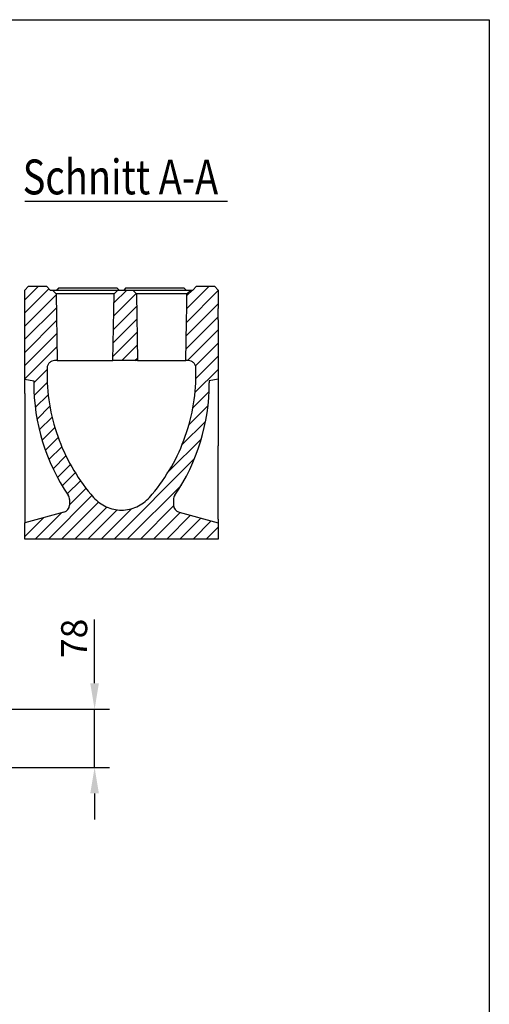
# Model space of a CAD drawing. Extents: x 11 to 3006, y 25 to 2120.
# Drawn here: x 2373 to 3004, y 795 to 2120 of the extents above; entities that cross this region are included whole.
import ezdxf

# ---------------------------------------------------------------- set-up
doc = ezdxf.new("R2010")
doc.units = 0
doc.header["$LTSCALE"] = 10
doc.header["$MEASUREMENT"] = 0
doc.linetypes.add('AUSGEZOGEN', pattern=[0])
doc.layers.get('DEFPOINTS').update_dxf_attribs({"linetype": 'CONTINUOUS'})
for name, color, linetype in [('AM_BOR', 7, 'CONTINUOUS'), ('BEMASS', 3, 'CONTINUOUS'), ('DUENN-18', 94, 'CONTINUOUS'), ('KOPF', 12, 'AUSGEZOGEN'), ('SCHRAFF', 6, 'CONTINUOUS'), ('SICHTBAR', 7, 'CONTINUOUS'), ('TEXT70', 9, 'CONTINUOUS')]:
    doc.layers.add(name, color=color, linetype=linetype)
doc.styles.add('BEMSTIL', font='isocp3.shx', dxfattribs={"width": 0.8})
doc.styles.add('TEXT50', font='isocp3.shx', dxfattribs={"width": 0.8, "height": 5})
doc.dimstyles.new('BEMASS', dxfattribs={"dimscale": 10, "dimtxt": 3.5, "dimasz": 3.5, "dimexe": 2, "dimexo": 2, "dimgap": 1, "dimtad": 1, "dimdec": 0, "dimtxsty": 'BEMSTIL', "dimcen": 3, "dimclrd": 3, "dimclre": 3, "dimclrt": 4, "dimadec": 0, "dimazin": 0, "dimtfac": 0.875, "dimtdec": 0, "dimtmove": 0, "dimatfit": 0, "dimfxl": 1, "dimtolj": 1, "dimlwd": 25, "dimlwe": 25, "dimarcsym": 0})

# ---------------------------------------------------------------- blocks, each defined once
blk = doc.blocks.new('*D20')
at = {"layer": 'BEMASS', "color": 3, "lineweight": 25}
for p, q in [((2473.3, 1227.2), (2473.3, 1313)), ((2141.8, 1192.2), (2493.3, 1192.2)), ((2473.3, 1114.1), (2473.3, 1192.2)), ((2141.9, 1114.1), (2493.3, 1114.1)), ((2473.3, 1079.1), (2473.3, 1044.1))]:
    blk.add_line(p, q, dxfattribs=at)
at = {"layer": 'BEMASS', "color": 3}
for points in [[(2467.5, 1227.2), (2479.1, 1227.2), (2473.3, 1192.2)], [(2467.5, 1079.1), (2479.1, 1079.1), (2473.3, 1114.1)]]:
    blk.add_solid(points, dxfattribs=at)
at = {"layer": 'DEFPOINTS', "color": 0}
for p in [(2121.8, 1192.2), (2473.3, 1192.2), (2121.9, 1114.1)]:
    blk.add_point(p, dxfattribs=at)
at = {"layer": 'BEMASS', "color": 4, "insert": (2445.8, 1287.6), "char_height": 35, "attachment_point": 5, "rotation": 90, "style": 'BEMSTIL'}
blk.add_mtext('\\A1;78', dxfattribs=at)
blk = doc.blocks.new('RA_A4_QU')
at = {"layer": 'KOPF'}
for p, q in [((1.1, 212), (300.4, 212)), ((300.4, 212), (300.4, 2.5))]:
    blk.add_line(p, q, dxfattribs=at)

msp = doc.modelspace()

# ---------------------------------------------------------------- hatches: boundary and pattern name
at = {"layer": 'SCHRAFF'}
h = msp.add_hatch(dxfattribs=at)
h.set_pattern_fill('ANSI31', color=256, scale=100, style=0)
edge = h.paths.add_edge_path()
edge.add_line((2639.5, 1711.3), (2639.5, 1716.2))
edge.add_line((2639.5, 1716.2), (2639.5, 1731.3))
edge.add_line((2639.5, 1731.3), (2639.5, 1736.3))
edge.add_line((2639.5, 1736.3), (2639.5, 1756.3))
edge.add_line((2639.5, 1756.3), (2634.5, 1761.3))
edge.add_line((2634.5, 1761.3), (2610.5, 1761.3))
edge.add_line((2610.5, 1761.3), (2605.5, 1756.3))
edge.add_line((2605.5, 1756.3), (2602.5, 1756.3))
edge.add_line((2602.5, 1756.3), (2597.4, 1751.2))
edge.add_line((2597.4, 1751.2), (2597.1, 1733.8))
edge.add_line((2597.1, 1733.8), (2597.1, 1733.1))
edge.add_line((2597.1, 1733.1), (2596.7, 1714.5))
edge.add_line((2596.7, 1714.5), (2596.7, 1713.8))
edge.add_line((2596.7, 1713.8), (2595.8, 1661.3))
edge.add_spline(control_points=[(2595.8, 1661.3), (2597, 1661.3), (2598.2, 1661.3), (2600.8, 1661.3), (2603.4, 1660.7), (2606.7, 1658.5), (2608.9, 1655.2), (2609.5, 1652.6), (2609.5, 1650.5), (2609.5, 1649.1), (2609.5, 1646.9), (2609.5, 1644.7), (2609.5, 1643.3), (2609.5, 1627.5), (2606.7, 1597.4), (2594.6, 1553.7), (2574.8, 1512.9), (2556.9, 1488.5), (2544.6, 1474.6), (2539.4, 1469.7), (2530.2, 1464.4), (2520.1, 1461), (2509.5, 1459.9), (2498.9, 1461), (2488.8, 1464.4), (2479.6, 1469.7), (2474.3, 1474.6), (2472, 1477.2)], knot_values=[1, 1, 1, 1, 1.005385, 1.005385, 1.011213, 1.017041, 1.022869, 1.028698, 1.028698, 1.031945, 1.035193, 1.03844, 1.041688, 1.041688, 1.108545, 1.175403, 1.242261, 1.309118, 1.309118, 1.324887, 1.340656, 1.356425, 1.372194, 1.387963, 1.403731, 1.4195, 1.435269, 1.435269, 1.435269, 1.435269], degree=3, periodic=0)
edge.add_spline(control_points=[(2472, 1477.2), (2462, 1488.5), (2444.2, 1512.9), (2424.4, 1553.7), (2412.2, 1597.4), (2409.5, 1627.5), (2409.5, 1643.3), (2409.5, 1644.7), (2409.5, 1646.9), (2409.5, 1649.1), (2409.5, 1650.5), (2409.5, 1652.6), (2410, 1655.2), (2412.2, 1658.5), (2415.6, 1660.7), (2418.2, 1661.3), (2420.7, 1661.3), (2421.9, 1661.3), (2423.1, 1661.3)], knot_values=[0.690882, 0.690882, 0.690882, 0.690882, 0.757739, 0.824597, 0.891455, 0.958312, 0.958312, 0.96156, 0.964807, 0.968055, 0.971302, 0.971302, 0.977131, 0.982959, 0.988787, 0.994615, 0.994615, 1, 1, 1, 1], degree=3, periodic=0)
edge.add_line((2423.1, 1661.3), (2421.6, 1751.2))
edge.add_line((2421.6, 1751.2), (2416.5, 1756.3))
edge.add_line((2416.5, 1756.3), (2413.5, 1756.3))
edge.add_line((2413.5, 1756.3), (2408.5, 1761.3))
edge.add_line((2408.5, 1761.3), (2384.5, 1761.3))
edge.add_line((2384.5, 1761.3), (2379.5, 1756.3))
edge.add_line((2379.5, 1756.3), (2379.5, 1674.5))
edge.add_line((2379.5, 1674.5), (2379.5, 1669.3))
edge.add_line((2379.5, 1669.3), (2379.5, 1636.3))
edge.add_line((2379.5, 1636.3), (2391.5, 1634.1))
edge.add_line((2391.5, 1634.1), (2391.5, 1631.3))
edge.add_arc((2661.5, 1631.3), 270, 180, 214.0477)
edge.add_arc((2429.5, 1474.5), 10, 0, 34.0477, ccw=False)
edge.add_line((2439.5, 1474.5), (2439.5, 1467))
edge.add_arc((2429.5, 1467), 10, -75, 0, ccw=False)
edge.add_line((2432.1, 1457.4), (2379.5, 1443.3))
edge.add_line((2379.5, 1443.3), (2379.5, 1421.3))
edge.add_line((2379.5, 1421.3), (2639.5, 1421.3))
edge.add_line((2639.5, 1421.3), (2639.5, 1443.3))
edge.add_line((2639.5, 1443.3), (2586.9, 1457.4))
edge.add_arc((2589.5, 1467), 10, 180, 255, ccw=False)
edge.add_line((2579.5, 1467), (2579.5, 1474.5))
edge.add_arc((2589.5, 1474.5), 10, 145.9523, 180, ccw=False)
edge.add_arc((2357.5, 1631.3), 270, 325.9523, 360)
edge.add_line((2627.5, 1631.3), (2627.5, 1634.1))
edge.add_line((2627.5, 1634.1), (2639.5, 1636.3))
edge.add_line((2639.5, 1636.3), (2639.5, 1711.3))
h.paths.add_polyline_path([(2529.6, 1751.2), (2524.5, 1756.3), (2504.5, 1756.3), (2499.4, 1751.2), (2497.8, 1661.3), (2531.1, 1661.3)], flags=17)

# ---------------------------------------------------------------- linework, layer by layer
at = {"layer": 'DUENN-18'}
for p, q in [((2425.2, 1759.3), (2422.2, 1756.3)), ((2425.5, 1759.3), (2422.5, 1756.3)), ((2425.2, 1759.3), (2425.5, 1759.3)), ((2425.5, 1759.3), (2434.5, 1759.3)), ((2434.5, 1759.3), (2479.5, 1759.3)), ((2479.5, 1759.3), (2488.5, 1759.3)), ((2488.5, 1759.3), (2494.2, 1759.3)), ((2494.2, 1759.3), (2503.2, 1759.3)), ((2506.2, 1756.3), (2503.2, 1759.3)), ((2515.5, 1759.3), (2512.5, 1756.3)), ((2515.5, 1759.3), (2524.5, 1759.3)), ((2524.5, 1759.3), (2584.5, 1759.3)), ((2584.5, 1759.3), (2593.5, 1759.3)), ((2596.5, 1756.3), (2593.5, 1759.3))]:
    msp.add_line(p, q, dxfattribs=at)
at = {"layer": 'SICHTBAR'}
for p, q in [((2379.5, 1756.3), (2384.5, 1761.3)), ((2379.5, 1674.5), (2379.5, 1756.3)), ((2384.5, 1761.3), (2408.5, 1761.3)), ((2408.5, 1761.3), (2413.5, 1756.3)), ((2413.5, 1756.3), (2416.5, 1756.3)), ((2421.6, 1751.2), (2416.5, 1756.3)), ((2416.5, 1756.3), (2431.5, 1756.3)), ((2421.6, 1751.2), (2423.1, 1661.3)), ((2431.5, 1751.2), (2421.6, 1751.2)), ((2431.5, 1756.3), (2489.5, 1756.3)), ((2489.5, 1751.2), (2431.5, 1751.2)), ((2489.5, 1756.3), (2504.5, 1756.3)), ((2499.4, 1751.2), (2489.5, 1751.2)), ((2497.8, 1661.3), (2499.4, 1751.2)), ((2504.5, 1756.3), (2499.4, 1751.2)), ((2504.5, 1756.3), (2524.5, 1756.3)), ((2529.6, 1751.2), (2524.5, 1756.3)), ((2524.5, 1756.3), (2539.5, 1756.3)), ((2529.6, 1751.2), (2531.1, 1661.3)), ((2539.5, 1751.2), (2529.6, 1751.2)), ((2539.5, 1756.3), (2587.5, 1756.3)), ((2587.5, 1751.2), (2539.5, 1751.2)), ((2587.5, 1756.3), (2602.5, 1756.3)), ((2597.4, 1751.2), (2587.5, 1751.2)), ((2597.1, 1733.8), (2597.4, 1751.2)), ((2602.5, 1756.3), (2597.4, 1751.2)), ((2602.5, 1756.3), (2605.5, 1756.3)), ((2605.5, 1756.3), (2610.5, 1761.3)), ((2610.5, 1761.3), (2634.5, 1761.3)), ((2634.5, 1761.3), (2639.5, 1756.3)), ((2639.5, 1756.3), (2639.5, 1736.3)), ((2639.5, 1736.3), (2639.5, 1731.3)), ((2596.7, 1714.5), (2597.1, 1733.1)), ((2597.1, 1733.1), (2597.1, 1733.8)), ((2639.5, 1716.2), (2639.5, 1731.3)), ((2595.8, 1661.3), (2596.7, 1713.8)), ((2596.7, 1713.8), (2596.7, 1714.5)), ((2639.5, 1716.2), (2639.5, 1711.3)), ((2639.5, 1711.3), (2639.5, 1566.3)), ((2379.5, 1669.3), (2379.5, 1674.5)), ((2379.5, 1636.3), (2379.5, 1669.3)), ((2431.5, 1661.3), (2489.5, 1661.3)), ((2531.1, 1661.3), (2497.8, 1661.3)), ((2539.5, 1661.3), (2587.5, 1661.3)), ((2379.5, 1636.3), (2391.5, 1634.1)), ((2379.5, 1616.9), (2379.5, 1636.3)), ((2391.5, 1634.1), (2391.5, 1631.3)), ((2639.5, 1636.3), (2627.5, 1634.1)), ((2627.5, 1634.1), (2627.5, 1631.3)), ((2379.5, 1616.9), (2379.5, 1443.3)), ((2639.5, 1566.3), (2639.5, 1546.9)), ((2639.5, 1448.1), (2639.5, 1546.9)), ((2439.5, 1474.5), (2439.5, 1467)), ((2579.5, 1474.5), (2579.5, 1467)), ((2432.1, 1457.4), (2379.5, 1443.3)), ((2586.9, 1457.4), (2639.5, 1443.3)), ((2639.5, 1448.1), (2639.5, 1443.3)), ((2379.5, 1421.3), (2379.5, 1443.3)), ((2639.5, 1443.3), (2639.5, 1421.3)), ((2639.5, 1421.3), (2379.5, 1421.3))]:
    msp.add_line(p, q, dxfattribs=at)
for centre, radius, start, end in [((2661.5, 1631.3), 270, 180, 214.0477), ((2357.5, 1631.3), 270, 325.9523, 0), ((2429.5, 1474.5), 10, 0, 34.0477), ((2589.5, 1474.5), 10, 145.9523, 180), ((2429.5, 1467), 10, 285, 0), ((2589.5, 1467), 10, 180, 255)]:
    msp.add_arc(centre, radius, start, end, dxfattribs=at)
for points, knots in [([(2423.1, 1661.3), (2421.9, 1661.3), (2420.7, 1661.3), (2418.2, 1661.3), (2415.6, 1660.7), (2412.2, 1658.5), (2410, 1655.2), (2409.5, 1652.6), (2409.5, 1650.5), (2409.5, 1649.1), (2409.5, 1646.9), (2409.5, 1644.7), (2409.5, 1643.3), (2409.5, 1627.5), (2412.2, 1597.4), (2424.4, 1553.7), (2444.2, 1512.9), (2462, 1488.5), (2472, 1477.2), (2474.3, 1474.6), (2479.6, 1469.7), (2488.8, 1464.4), (2498.9, 1461), (2509.5, 1459.9), (2520.1, 1461), (2530.2, 1464.4), (2539.4, 1469.7), (2544.6, 1474.6), (2556.9, 1488.5), (2574.8, 1512.9), (2594.6, 1553.7), (2606.7, 1597.4), (2609.5, 1627.5), (2609.5, 1643.3), (2609.5, 1644.7), (2609.5, 1646.9), (2609.5, 1649.1), (2609.5, 1650.5), (2609.5, 1652.6), (2608.9, 1655.2), (2606.7, 1658.5), (2603.4, 1660.7), (2600.8, 1661.3), (2598.2, 1661.3), (2597, 1661.3), (2595.8, 1661.3)], [0.6908819, 0.6908819, 0.6908819, 0.6908819, 0.6962673, 0.6962673, 0.7020953, 0.7079233, 0.7137514, 0.7195794, 0.7195794, 0.722827, 0.7260746, 0.7293222, 0.7325698, 0.7325698, 0.7994273, 0.8662849, 0.9331424, 1, 1, 1, 1.0157689, 1.0315378, 1.0473067, 1.0630756, 1.0788444, 1.0946133, 1.1103822, 1.1261511, 1.1261511, 1.1930087, 1.2598662, 1.3267238, 1.3935813, 1.3935813, 1.3968289, 1.4000765, 1.4033241, 1.4065717, 1.4065717, 1.4123997, 1.4182278, 1.4240558, 1.4298838, 1.4298838, 1.4352692, 1.4352692, 1.4352692, 1.4352692]), ([(2423.1, 1661.3), (2423.1, 1661.3), (2423.2, 1661.3), (2423.3, 1661.3), (2423.4, 1661.3), (2423.6, 1661.3), (2423.7, 1661.3), (2424, 1661.3), (2424.2, 1661.3), (2424.8, 1661.3), (2425.2, 1661.3), (2426, 1661.3), (2426.4, 1661.3), (2427.1, 1661.3), (2427.3, 1661.3), (2427.8, 1661.3), (2428.3, 1661.3), (2428.8, 1661.3), (2429.3, 1661.3), (2429.6, 1661.3), (2430.4, 1661.3), (2430.9, 1661.3), (2431.5, 1661.3)], [0, 0, 0, 0, 0.125, 0.125, 0.1875, 0.1875, 0.25, 0.25, 0.375, 0.375, 0.5, 0.5, 0.625, 0.625, 0.6875, 0.6875, 0.75, 0.8125, 0.8125, 0.875, 0.875, 1, 1, 1, 1]), ([(2489.5, 1661.3), (2490, 1661.3), (2490.6, 1661.3), (2491.4, 1661.3), (2491.6, 1661.3), (2492.2, 1661.3), (2492.4, 1661.3), (2493.2, 1661.3), (2493.7, 1661.3), (2494.6, 1661.3), (2495, 1661.3), (2495.8, 1661.3), (2496.1, 1661.3), (2496.6, 1661.3), (2496.7, 1661.3), (2497, 1661.3), (2497.2, 1661.3), (2497.4, 1661.3), (2497.5, 1661.3), (2497.6, 1661.3), (2497.8, 1661.3), (2497.8, 1661.3), (2497.8, 1661.3)], [0, 0, 0, 0, 0.125, 0.125, 0.1875, 0.1875, 0.25, 0.25, 0.375, 0.375, 0.5, 0.5, 0.625, 0.625, 0.6875, 0.6875, 0.75, 0.8125, 0.8125, 0.875, 0.875, 1, 1, 1, 1]), ([(2531.1, 1661.3), (2531.1, 1661.3), (2531.2, 1661.3), (2531.3, 1661.3), (2531.4, 1661.3), (2531.6, 1661.3), (2531.7, 1661.3), (2532, 1661.3), (2532.2, 1661.3), (2532.8, 1661.3), (2533.2, 1661.3), (2534, 1661.3), (2534.4, 1661.3), (2535.1, 1661.3), (2535.3, 1661.3), (2535.8, 1661.3), (2536.3, 1661.3), (2536.8, 1661.3), (2537.3, 1661.3), (2537.6, 1661.3), (2538.4, 1661.3), (2538.9, 1661.3), (2539.5, 1661.3)], [0, 0, 0, 0, 0.125, 0.125, 0.1875, 0.1875, 0.25, 0.25, 0.375, 0.375, 0.5, 0.5, 0.625, 0.625, 0.6875, 0.6875, 0.75, 0.8125, 0.8125, 0.875, 0.875, 1, 1, 1, 1]), ([(2587.5, 1661.3), (2588, 1661.3), (2588.6, 1661.3), (2589.4, 1661.3), (2589.6, 1661.3), (2590.2, 1661.3), (2590.4, 1661.3), (2591.2, 1661.3), (2591.7, 1661.3), (2592.6, 1661.3), (2593, 1661.3), (2593.8, 1661.3), (2594.1, 1661.3), (2594.6, 1661.3), (2594.7, 1661.3), (2595, 1661.3), (2595.2, 1661.3), (2595.4, 1661.3), (2595.5, 1661.3), (2595.6, 1661.3), (2595.8, 1661.3), (2595.8, 1661.3), (2595.8, 1661.3)], [0, 0, 0, 0, 0.125, 0.125, 0.1875, 0.1875, 0.25, 0.25, 0.375, 0.375, 0.5, 0.5, 0.625, 0.625, 0.6875, 0.6875, 0.75, 0.8125, 0.8125, 0.875, 0.875, 1, 1, 1, 1])]:
    msp.add_open_spline(points, degree=3, knots=knots, dxfattribs=at)
at = {"layer": 'TEXT70'}
msp.add_line((2379.3, 1875.7), (2651.8, 1875.7), dxfattribs=at)

# ---------------------------------------------------------------- block references
at = {"layer": 'AM_BOR', "xscale": 10, "yscale": 10, "zscale": 10}
msp.add_blockref('RA_A4_QU', (0, 0), dxfattribs=at)

# ---------------------------------------------------------------- texts
at = {"layer": 'TEXT70', "style": 'TEXT50', "width": 0.8}
msp.add_text('Schnitt A-A', height=46.875, dxfattribs=at).set_placement((2376.6, 1885))

# ---------------------------------------------------------------- dimensions: what is measured, and where the dimension line sits
at = {"layer": 'BEMASS'}
dim = msp.add_linear_dim(base=(2473.3, 1192.2), p1=(2121.9, 1114.1), p2=(2121.8, 1192.2), angle=90, dimstyle='BEMASS', dxfattribs=at)
dim.commit()
dim.dimension.update_dxf_attribs({"geometry": '*D20', "text_midpoint": (2445.8, 1287.6)})

doc.saveas('drawing.dxf')
